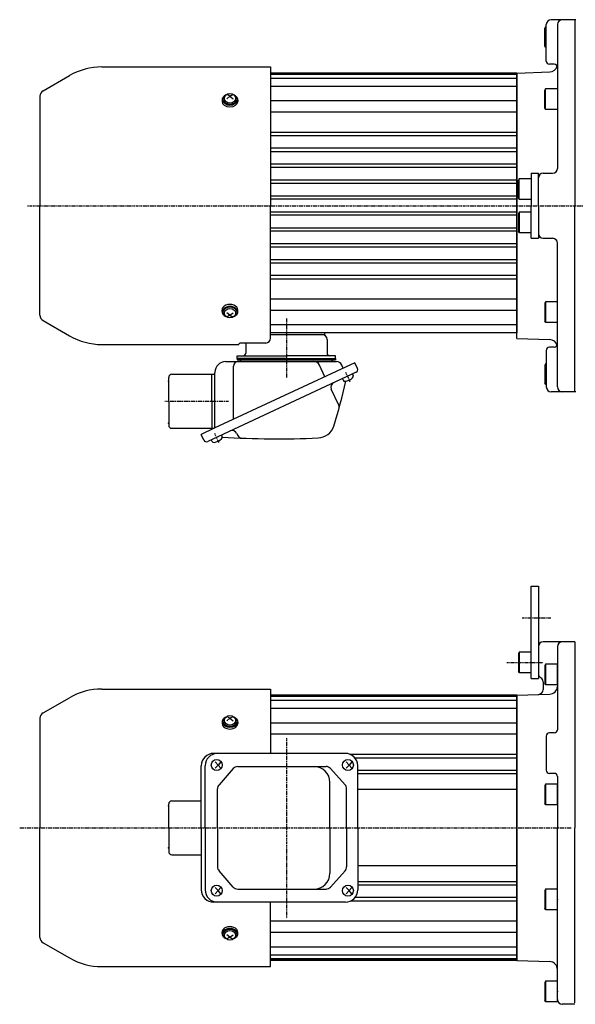
# Model space of a CAD drawing. Extents: x -845 to 387, y -138 to 515.
# Drawn here: x -510 to -161, y -128 to 492 of the extents above; entities that cross this region are included whole.
import ezdxf

# ---------------------------------------------------------------- set-up
doc = ezdxf.new("R2010")
doc.units = 0
doc.header["$MEASUREMENT"] = 0
doc.linetypes.add('CENTER', pattern=[1, 0.5, -0.25, 0, -0.25])
doc.layers.get('0').update_dxf_attribs({"color": 53})

# ---------------------------------------------------------------- blocks, each defined once
blk = doc.blocks.new('B1')
at = {"linetype": 'Continuous', "lineweight": -3}
for p, q in [((-7.499999, 6.5), (-7.999999, 5.633876)), ((0, 6.5), (-7.499999, 6.5)), ((-7.499999, 6.5), (-7.499999, -6.5)), ((0, -6.5), (0, 6.5)), ((-7.999999, 5.633876), (-7.999999, -5.63407)), ((-7.499998, -6.499999), (-7.999999, -5.63407)), ((0, -6.5), (-7.499998, -6.5))]:
    blk.add_line(p, q, dxfattribs=at)
blk.add_point((0, 0), dxfattribs=at)
blk = doc.blocks.new('B2')
at = {"linetype": 'Continuous', "lineweight": -3}
for p, q in [((-7.499999, 6.5), (-7.999999, 5.633876)), ((0, 6.5), (-7.499999, 6.5)), ((-7.499999, 6.5), (-7.499999, -6.5)), ((0, -6.5), (0, 6.5)), ((-7.999999, 5.633876), (-7.999999, -5.63407)), ((-7.499998, -6.499999), (-7.999999, -5.63407)), ((0, -6.5), (-7.499998, -6.5))]:
    blk.add_line(p, q, dxfattribs=at)
blk.add_point((0, 0), dxfattribs=at)
blk = doc.blocks.new('B3')
at = {"linetype": 'Continuous', "lineweight": -3}
for p, q in [((-7.499999, 6.5), (-7.999999, 5.633876)), ((0, 6.5), (-7.499999, 6.5)), ((-7.499999, 6.5), (-7.499999, -6.5)), ((0, -6.5), (0, 6.5)), ((-7.999999, 5.633876), (-7.999999, -5.63407)), ((-7.499998, -6.499999), (-7.999999, -5.63407)), ((0, -6.5), (-7.499998, -6.5))]:
    blk.add_line(p, q, dxfattribs=at)
blk.add_point((0, 0), dxfattribs=at)
blk = doc.blocks.new('B4')
at = {"linetype": 'Continuous', "lineweight": -3}
for p, q in [((-7.499999, 6.5), (-7.999999, 5.633876)), ((0, 6.5), (-7.499999, 6.5)), ((-7.499999, 6.5), (-7.499999, -6.5)), ((0, -6.5), (0, 6.5)), ((-7.999999, 5.633876), (-7.999999, -5.63407)), ((-7.499998, -6.499999), (-7.999999, -5.63407)), ((0, -6.5), (-7.499998, -6.5))]:
    blk.add_line(p, q, dxfattribs=at)
blk.add_point((0, 0), dxfattribs=at)
blk = doc.blocks.new('B5')
at = {"linetype": 'Continuous', "lineweight": -3}
for p, q in [((-7.499999, 6.5), (-7.999999, 5.633876)), ((0, 6.5), (-7.499999, 6.5)), ((-7.499999, 6.5), (-7.499999, -6.5)), ((0, -6.5), (0, 6.5)), ((-7.999999, 5.633876), (-7.999999, -5.63407)), ((-7.499998, -6.499999), (-7.999999, -5.63407)), ((0, -6.5), (-7.499998, -6.5))]:
    blk.add_line(p, q, dxfattribs=at)
blk.add_point((0, 0), dxfattribs=at)

msp = doc.modelspace()

# ---------------------------------------------------------------- linework, layer by layer
at = {"linetype": 'Continuous', "lineweight": -3}
for p, q in [((-160.515074, 491.767458), (-176.015074, 491.767458)), ((-161.015074, 491.767458), (-161.015074, 374.767458)), ((-179.515072, 487.267458), (-180.015073, 486.401529)), ((-180.015073, 475.133582), (-180.015073, 486.401529)), ((-179.515073, 474.267458), (-179.515073, 487.267458)), ((-179.015074, 487.267458), (-179.515072, 487.267458)), ((-179.015074, 465.767458), (-179.015074, 488.767458)), ((-172.015074, 488.767458), (-172.015074, 398.267458)), ((-179.515072, 474.267458), (-180.015072, 475.133582)), ((-179.015074, 474.267458), (-179.515073, 474.267458)), ((-458.583107, 462.067458), (-352.515075, 462.067458)), ((-352.515075, 462.067458), (-352.515075, 374.767458)), ((-352.515075, 458.267458), (-197.515074, 458.267458)), ((-197.515074, 458.197585), (-176.840577, 458.919554)), ((-197.515074, 374.767458), (-197.515074, 458.267458)), ((-197.515068, 374.767458), (-197.515068, 458.267458)), ((-174.015074, 463.767458), (-177.015074, 463.767458)), ((-495.615075, 446.998824), (-478.983107, 456.601295)), ((-197.515074, 457.767458), (-352.515075, 457.767458)), ((-197.515074, 457.267458), (-352.515075, 457.267458)), ((-197.515074, 454.767458), (-352.515075, 454.767458)), ((-197.515074, 458.197585), (-197.515074, 374.767458)), ((-197.515068, 458.197585), (-197.515068, 374.767458)), ((-197.515074, 449.767458), (-352.515075, 449.767458)), ((-179.515072, 448.267458), (-180.015073, 447.401529)), ((-180.015073, 436.133582), (-180.015073, 447.401529)), ((-179.515073, 435.267458), (-179.515073, 448.267458)), ((-172.015074, 448.267458), (-179.515072, 448.267458)), ((-497.515075, 443.707927), (-497.515075, 374.767458)), ((-383.015074, 441.235496), (-383.015074, 440.418892)), ((-382.515074, 441.801181), (-382.515074, 441.235496)), ((-378.015074, 443.639659), (-380.015074, 442.066321)), ((-378.015074, 443.639659), (-379.944279, 444.850321)), ((-378.015074, 443.639659), (-376.085869, 444.850321)), ((-378.015074, 443.639659), (-376.015074, 442.066321)), ((-373.515074, 441.801181), (-373.515074, 441.235496)), ((-373.015074, 441.235496), (-373.015074, 440.418892)), ((-197.515074, 440.646671), (-352.515075, 440.646671)), ((-197.515074, 433.575603), (-352.515075, 433.575603)), ((-179.515072, 435.267458), (-180.015072, 436.133582)), ((-172.015074, 435.267458), (-179.515073, 435.267458)), ((-197.515074, 420.905183), (-352.515075, 420.905183)), ((-197.515074, 418.682856), (-352.515075, 418.682856)), ((-197.515074, 410.872396), (-352.515075, 410.872396)), ((-197.515074, 408.705686), (-352.515075, 408.705686)), ((-197.515074, 400.810079), (-352.515075, 400.810079)), ((-197.515074, 398.745316), (-352.515075, 398.745316)), ((-197.515074, 390.739187), (-352.515075, 390.739187)), ((-196.015072, 391.767458), (-196.515073, 390.901529)), ((-196.515073, 379.633582), (-196.515073, 390.901529)), ((-196.015073, 378.767458), (-196.015073, 391.767458)), ((-188.515074, 391.767458), (-196.015072, 391.767458)), ((-188.515074, 395.267458), (-188.515074, 374.767458)), ((-188.515074, 395.267458), (-184.015074, 395.267458)), ((-184.015074, 374.767458), (-184.015074, 395.267458)), ((-181.015074, 395.267458), (-175.015074, 395.267458)), ((-197.515074, 388.796803), (-352.515075, 388.796803)), ((-197.515074, 380.706728), (-352.515075, 380.706728)), ((-197.515074, 378.811956), (-352.515075, 378.811956)), ((-196.015072, 378.767458), (-196.515072, 379.633582)), ((-188.515074, 378.767458), (-196.015073, 378.767458)), ((-497.515075, 305.826989), (-497.515075, 374.767458)), ((-352.515075, 291.407949), (-352.515075, 374.767458)), ((-197.515074, 291.337332), (-197.515074, 374.767458)), ((-197.515074, 374.767458), (-197.515074, 294.767458)), ((-197.515068, 374.767458), (-197.515068, 294.767458)), ((-188.515074, 354.267458), (-188.515074, 374.767458)), ((-184.015074, 374.767458), (-184.015074, 354.267458)), ((-161.015074, 257.767458), (-161.015074, 374.767458)), ((-197.515074, 370.722961), (-352.515075, 370.722961)), ((-197.515074, 368.828188), (-352.515075, 368.828188)), ((-196.515073, 369.901334), (-196.515073, 358.633388)), ((-196.015072, 370.767458), (-196.515072, 369.901334)), ((-188.515074, 370.767458), (-196.015073, 370.767458)), ((-196.015073, 370.767458), (-196.015073, 357.767458)), ((-197.515074, 360.738114), (-352.515075, 360.738114)), ((-197.515074, 358.79573), (-352.515075, 358.79573)), ((-196.015072, 357.767458), (-196.515073, 358.633388)), ((-188.515074, 357.767458), (-196.015072, 357.767458)), ((-188.515074, 354.267458), (-184.015074, 354.267458)), ((-181.015074, 354.267458), (-175.015074, 354.267458)), ((-197.515074, 350.789601), (-352.515075, 350.789601)), ((-197.515074, 348.724838), (-352.515075, 348.724838)), ((-172.015074, 260.767458), (-172.015074, 351.267458)), ((-197.515074, 340.82923), (-352.515075, 340.82923)), ((-197.515074, 338.66252), (-352.515075, 338.66252)), ((-197.515074, 330.852061), (-352.515075, 330.852061)), ((-197.515074, 328.629734), (-352.515075, 328.629734)), ((-197.515074, 315.959314), (-352.515075, 315.959314)), ((-180.015073, 313.401334), (-180.015073, 302.133388)), ((-179.515072, 314.267458), (-180.015072, 313.401334)), ((-179.515073, 314.267458), (-179.515073, 301.267458)), ((-172.015074, 314.267458), (-179.515073, 314.267458)), ((-383.015074, 308.299421), (-383.015074, 309.116024)), ((-382.515074, 307.733735), (-382.515074, 308.299421)), ((-378.015074, 305.895258), (-380.015074, 307.468595)), ((-378.015074, 305.895258), (-379.944279, 304.684595)), ((-378.015074, 305.895258), (-376.015074, 307.468595)), ((-378.015074, 305.895258), (-376.085869, 304.684595)), ((-373.515074, 307.733735), (-373.515074, 308.299421)), ((-373.015074, 308.299421), (-373.015074, 309.116024)), ((-197.515074, 308.888246), (-352.515075, 308.888246)), ((-495.615075, 302.536093), (-478.983107, 292.933622)), ((-197.515074, 299.767458), (-352.515075, 299.767458)), ((-179.515072, 301.267458), (-180.015073, 302.133388)), ((-172.015074, 301.267458), (-179.515072, 301.267458)), ((-197.515074, 294.767458), (-352.515075, 294.767458)), ((-352.515074, 293.767458), (-318.515074, 293.767458)), ((-318.515074, 294.767458), (-318.515074, 293.767458)), ((-197.515074, 291.337332), (-176.840577, 290.615363)), ((-458.583107, 287.467458), (-372.513303, 287.467458)), ((-355.515075, 288.407949), (-371.515075, 288.407949)), ((-368.115074, 288.407949), (-368.115074, 281.967458)), ((-316.915074, 290.567458), (-316.915074, 281.967458)), ((-174.015074, 285.767458), (-177.015074, 285.767458)), ((-373.515074, 280.367458), (-342.515074, 280.367458)), ((-373.515074, 278.767458), (-373.515074, 280.367458)), ((-342.515074, 278.767458), (-373.515074, 278.767458)), ((-373.515074, 278.767458), (-311.515074, 278.767458)), ((-373.515074, 278.767458), (-373.515074, 277.767458)), ((-311.515074, 280.367458), (-342.515074, 280.367458)), ((-342.515074, 278.767458), (-311.515074, 278.767458)), ((-311.515074, 278.767458), (-311.515074, 280.367458)), ((-311.515074, 278.767458), (-311.515074, 277.767458)), ((-179.015074, 283.767458), (-179.015074, 260.767458)), ((-299.476724, 276.011935), (-387.92579, 234.767458)), ((-380.715074, 276.767458), (-311.07692, 276.767458)), ((-375.839381, 240.403443), (-375.839381, 273.767458)), ((-373.515074, 277.767458), (-311.515074, 277.767458)), ((-318.327926, 267.221475), (-321.756188, 274.573408)), ((-306.727186, 272.630989), (-307.632951, 274.573408)), ((-297.786251, 272.386704), (-299.476724, 276.011935)), ((-180.015073, 274.401334), (-180.015073, 263.133388)), ((-179.515072, 275.267458), (-180.015072, 274.401334)), ((-179.015074, 275.267458), (-179.515073, 275.267458)), ((-179.515073, 275.267458), (-179.515073, 262.267458)), ((-416.515074, 251.767458), (-416.515074, 266.767458)), ((-414.515074, 268.767458), (-387.515074, 268.767458)), ((-298.656892, 269.994637), (-392.006594, 226.464956)), ((-389.515074, 251.767458), (-389.515074, 268.767458)), ((-387.515074, 234.958978), (-387.515074, 269.967458)), ((-300.922661, 268.938091), (-300.508907, 268.050793)), ((-307.266816, 265.979763), (-306.853062, 265.092465)), ((-179.515072, 262.267458), (-180.015073, 263.133388)), ((-179.015074, 262.267458), (-179.515072, 262.267458)), ((-309.577595, 249.228775), (-314.313022, 259.38393)), ((-160.515074, 257.767458), (-176.015074, 257.767458)), ((-416.515074, 251.767458), (-416.515074, 236.767458)), ((-389.515074, 251.767458), (-389.515074, 234.767458)), ((-414.515074, 234.767458), (-387.92579, 234.767458)), ((-387.92579, 234.767458), (-396.089134, 230.960828)), ((-394.398661, 227.335597), (-396.089134, 230.960828)), ((-383.39667, 230.479829), (-382.982916, 229.592531)), ((-373.814754, 231.637816), (-373.139724, 230.190209)), ((-389.740824, 227.521502), (-389.32707, 226.634203)), ((-188.515074, 77.492388), (-188.515074, 135.492388)), ((-188.515074, 135.492388), (-184.015074, 135.492388)), ((-184.015074, 135.492388), (-184.015074, 77.492388)), ((-161.015074, 100.492376), (-181.015074, 100.492376)), ((-161.015074, 100.492355), (-161.015074, -16.507624)), ((-184.015074, 97.492397), (-184.015074, 80.492409)), ((-184.015074, 97.492376), (-184.015074, 80.492388)), ((-172.015074, 97.492376), (-172.015074, 45.224439)), ((-188.515074, 77.492388), (-184.015074, 77.492388)), ((-181.015074, 75.296236), (-181.015074, 70.395826)), ((-458.583107, 70.792376), (-352.515075, 70.792376)), ((-352.515075, 70.792376), (-352.515075, 30.292376)), ((-181.015074, 73.499828), (-181.015074, 70.395826)), ((-495.615075, 55.723741), (-478.983107, 65.326212)), ((-197.515074, 66.992376), (-352.515075, 66.992376)), ((-197.515074, 66.492376), (-352.515075, 66.492376)), ((-197.515074, 65.992376), (-352.515075, 65.992376)), ((-197.515074, 63.492376), (-352.515075, 63.492376)), ((-197.515074, 66.922567), (-176.840577, 67.644536)), ((-197.515074, -16.507624), (-197.515074, 66.992376)), ((-197.515074, -16.507624), (-197.515074, 66.992376)), ((-197.515074, 66.992376), (-197.515074, -100.007624)), ((-197.515074, 66.922567), (-197.515074, -16.507624)), ((-197.515074, 58.492376), (-352.515075, 58.492376)), ((-497.515075, 52.432845), (-497.515075, -16.507624)), ((-383.015074, 49.960413), (-383.015074, 49.14381)), ((-382.515074, 50.526099), (-382.515074, 49.960413)), ((-378.015074, 52.364577), (-380.015074, 50.791239)), ((-378.015074, 52.364577), (-379.944279, 53.575239)), ((-378.015074, 52.364577), (-376.085869, 53.575239)), ((-378.015074, 52.364577), (-376.015074, 50.791239)), ((-373.515074, 50.526099), (-373.515074, 49.960413)), ((-373.015074, 49.960413), (-373.015074, 49.14381)), ((-197.515074, 49.371589), (-352.515075, 49.371589)), ((-197.515074, 42.300521), (-352.515075, 42.300521)), ((-179.015074, 41.224439), (-179.015074, 19.760337)), ((-174.015074, 43.224439), (-177.015074, 43.224439)), ((-305.417605, 30.292376), (-388.289134, 30.292376)), ((-387.377659, 24.992376), (-385.46994, 22.992376)), ((-383.752428, 24.992376), (-385.46994, 22.992376)), ((-304.903651, 24.992376), (-302.995931, 22.992376)), ((-301.27842, 24.992376), (-302.995931, 22.992376)), ((-197.515074, 29.6301), (-302.272308, 29.6301)), ((-197.515074, 27.407774), (-299.361297, 27.407774)), ((-396.089134, -16.507624), (-396.089134, 22.492376)), ((-393.637948, -16.507624), (-393.637948, 22.492376)), ((-385.46994, 22.992376), (-387.377659, 20.992376)), ((-385.46994, 22.992376), (-383.752428, 20.992376)), ((-375.92144, 20.754885), (-384.898175, 10.569347)), ((-373.070598, 22.042376), (-317.574541, 22.042376)), ((-314.743979, 20.777709), (-305.605151, 10.5747)), ((-302.995931, 22.992376), (-304.903651, 20.992376)), ((-302.995931, 22.992376), (-301.27842, 20.992376)), ((-297.617605, -16.507624), (-297.617605, 22.492376)), ((-197.515074, 19.597314), (-297.617605, 19.597314)), ((-197.515074, 17.430604), (-297.617605, 17.430604)), ((-174.015074, 17.760337), (-177.015074, 17.760337)), ((-172.015074, 15.760337), (-172.015074, -16.507624)), ((-385.847333, -16.507624), (-385.847333, 8.056838)), ((-315.089121, -16.507624), (-315.089121, 12.042376)), ((-304.635714, -16.507624), (-304.635714, 8.039367)), ((-197.515074, 7.492376), (-297.617605, 7.492376)), ((-414.515074, 0.492376), (-396.089134, 0.492376)), ((-416.515074, -16.507624), (-416.515074, -1.507624)), ((-497.515075, -85.448093), (-497.515075, -16.507624)), ((-416.515074, -16.507624), (-416.515074, -31.507624)), ((-396.089134, -16.507624), (-396.089134, -55.507624)), ((-393.637948, -16.507624), (-393.637948, -55.507624)), ((-385.847333, -16.507624), (-385.847333, -41.072086)), ((-315.089121, -16.507624), (-315.089121, -45.057624)), ((-304.635714, -16.507624), (-304.635714, -41.054615)), ((-297.617605, -16.507624), (-297.617605, -55.507624)), ((-197.515074, -16.507624), (-197.515074, -100.007624)), ((-197.515074, -16.507624), (-197.515074, -100.007624)), ((-197.515074, -99.93775), (-197.515074, -16.507624)), ((-172.015074, -123.507627), (-172.015074, -16.507624)), ((-161.015074, -126.507627), (-161.015074, -16.507624)), ((-414.515074, -33.507624), (-396.089134, -33.507624)), ((-197.515074, -40.507624), (-297.617605, -40.507624)), ((-375.92144, -53.770133), (-384.898175, -43.584595)), ((-314.743979, -53.792957), (-305.605151, -43.589948)), ((-385.46994, -56.007624), (-387.377659, -54.007624)), ((-385.46994, -56.007624), (-383.752428, -54.007624)), ((-373.070598, -55.057624), (-317.574541, -55.057624)), ((-302.995931, -56.007624), (-304.903651, -54.007624)), ((-302.995931, -56.007624), (-301.27842, -54.007624)), ((-197.515074, -50.445852), (-297.617605, -50.445852)), ((-197.515074, -52.612562), (-297.617605, -52.612562)), ((-387.377659, -58.007624), (-385.46994, -56.007624)), ((-383.752428, -58.007624), (-385.46994, -56.007624)), ((-304.903651, -58.007624), (-302.995931, -56.007624)), ((-301.27842, -58.007624), (-302.995931, -56.007624)), ((-197.515074, -60.423022), (-299.361297, -60.423022)), ((-305.417605, -63.307624), (-388.289134, -63.307624)), ((-352.515075, -103.807624), (-352.515075, -63.307624)), ((-197.515074, -62.645348), (-302.272308, -62.645348)), ((-197.515074, -75.315769), (-352.515075, -75.315769)), ((-383.015074, -82.975661), (-383.015074, -82.159058)), ((-382.515074, -83.541347), (-382.515074, -82.975661)), ((-378.015074, -85.379825), (-380.015074, -83.806487)), ((-378.015074, -85.379825), (-379.944279, -86.590487)), ((-378.015074, -85.379825), (-376.015074, -83.806487)), ((-378.015074, -85.379825), (-376.085869, -86.590487)), ((-373.515074, -83.541347), (-373.515074, -82.975661)), ((-373.015074, -82.975661), (-373.015074, -82.159058)), ((-197.515074, -82.386837), (-352.515075, -82.386837)), ((-495.615075, -88.738989), (-478.983107, -98.34146)), ((-197.515074, -91.507624), (-352.515075, -91.507624)), ((-197.515074, -96.507624), (-352.515075, -96.507624)), ((-197.515074, -99.007624), (-352.515075, -99.007624)), ((-458.583107, -103.807624), (-352.515075, -103.807624)), ((-197.515074, -99.507624), (-352.515075, -99.507624)), ((-197.515074, -100.007624), (-352.515075, -100.007624)), ((-197.515074, -99.93775), (-176.840577, -100.65972)), ((-161.015074, -127.507627), (-169.015074, -127.507627))]:
    msp.add_line(p, q, dxfattribs=at)
at = {"linetype": 'CENTER', "lineweight": -3}
for p, q in [((-505.277435, 374.767458), (48.499922, 374.767458)), ((-342.515074, 303.917545), (-342.515074, 266.634899)), ((-305.352413, 270.156018), (-302.482492, 264.001453)), ((-305.352413, 270.156018), (-302.482492, 264.001453)), ((-418.993697, 251.767458), (-378.687211, 251.767458)), ((-387.826421, 231.697756), (-384.956501, 225.543191)), ((-194.245321, 115.492388), (-176.146055, 115.492388)), ((-203.815527, 87.492388), (-180.739718, 87.492388)), ((-342.515074, 39.857964), (-342.515074, -73.549633)), ((-510.28167, -16.507624), (-163.424148, -16.507624))]:
    msp.add_line(p, q, dxfattribs=at)
at = {"linetype": 'Continuous', "lineweight": -3}
for centre, radius, start, end in [((-176.015074, 488.767458), 3, 90, 180), ((-169.015074, 488.767458), 3, 90, 180), ((-177.015074, 465.767458), 2, 180, 270), ((-458.583107, 421.267458), 40.8, 90, 120), ((-177.015074, 463.916508), 5, 272, 344.65107), ((-174.015074, 461.767458), 2, 0, 90), ((-493.715075, 443.707927), 3.8, 120, 180), ((-175.015074, 398.267458), 3, 270, 0), ((-181.015074, 392.267458), 3, 90, 180), ((-181.015074, 357.267458), 3, 180, 270), ((-175.015074, 351.267458), 3, 0, 90), ((-493.715075, 305.826989), 3.8, 180, 240), ((-458.583107, 328.267458), 40.8, 240, 270), ((-355.515075, 291.407949), 3, 270, 0), ((-320.115074, 290.567458), 3.2, 0, 90), ((-371.515075, 287.407949), 1, 90, 176.588332), ((-177.015074, 283.767458), 2, 90, 180), ((-177.015074, 285.618408), 5, 15.34893, 88), ((-174.015074, 287.767458), 2, 270, 0), ((-369.715074, 281.967458), 1.6, 270, 0), ((-315.315074, 281.967458), 1.6, 180, 270), ((-380.715074, 269.967458), 6.8, 90, 180), ((-372.839381, 273.767458), 3, 90, 180), ((-371.779985, 277.067458), 0.3, 270, 346.657636), ((-370.515074, 276.767458), 1, 90, 166.657636), ((-325.200158, 272.967458), 3.8, 25, 90), ((-314.515074, 276.767458), 1, 13.342364, 90), ((-313.250163, 277.067458), 0.3, 193.342364, 270), ((-311.07692, 272.967458), 3.8, 25, 90), ((-414.515074, 266.767458), 2, 90, 180), ((-306.799495, 273.259297), 9, 278.398469, 311.601548), ((-301.687107, 267.50139), 1.299999, 311.601548, 25.000018), ((-299.417605, 271.625991), 1.8, 295, 25), ((-311.594099, 260.651785), 3, 115, 205), ((-599.340714, 327.452855), 300.8, 342.341575, 347.89975), ((-305.674862, 265.641869), 1.299999, 204.999999, 278.398469), ((-176.015074, 260.767458), 3, 180, 270), ((-169.015074, 260.767458), 3, 180, 270), ((-312.115257, 248.045444), 2.8, 344.545811, 25), ((-414.515074, 236.767458), 2, 180, 270), ((-323.004979, 239.48376), 10.8, 272.437505, 342.341575), ((-384.161115, 229.043128), 1.299999, 311.601548, 25.000018), ((-348.097472, 828.949932), 600.8, 266.682408, 272.437505), ((-376.533678, 230.369962), 3, 25, 115), ((-370.602062, 231.37354), 2.8, 205, 267.843273), ((-392.767307, 228.09631), 1.8, 205, 295), ((-388.148871, 227.183607), 1.299999, 204.999999, 278.398469), ((-389.273504, 234.801035), 9, 278.398469, 311.601548), ((-181.015074, 97.492397), 3, 90, 180), ((-169.015074, 97.492376), 3, 90, 180), ((-181.015074, 80.492409), 3, 180, 240), ((-184.015074, 75.296236), 3, 0, 60), ((-458.583107, 29.992376), 40.8, 90, 120), ((-184.015074, 70.395826), 3, 272, 0), ((-177.015074, 72.64149), 5, 272, 356.081796), ((-493.715075, 52.432845), 3.8, 120, 180), ((-174.015074, 45.224439), 2, 270, 0), ((-177.015074, 41.224439), 2, 90, 180), ((-388.289134, 22.492376), 7.8, 90, 180), ((-385.837948, 22.492376), 7.8, 90, 180), ((-305.417605, 22.492376), 7.8, 0, 90), ((-373.070598, 18.242376), 3.8, 90, 138.609573), ((-325.089121, 12.042376), 10, 0, 90), ((-317.574541, 18.242376), 3.8, 41.85078, 90), ((-177.015074, 19.760337), 2, 180, 270), ((-174.015074, 15.760337), 2, 0, 90), ((-382.047333, 8.056838), 3.8, 138.609573, 180), ((-308.435714, 8.039367), 3.8, 0, 41.85078), ((-414.515074, -1.507624), 2, 90, 180), ((-414.515074, -31.507624), 2, 180, 270), ((-382.047333, -41.072086), 3.8, 180, 221.390427), ((-308.435714, -41.054615), 3.8, 318.14922, 0), ((-325.089121, -45.057624), 10, 270, 360), ((-388.289134, -55.507624), 7.8, 180, 270), ((-385.837948, -55.507624), 7.8, 180, 270), ((-373.070598, -51.257624), 3.8, 221.390427, 270), ((-317.574541, -51.257624), 3.8, 270, 318.14922), ((-305.417605, -55.507624), 7.8, 270, 360), ((-493.715075, -85.448093), 3.8, 180, 240), ((-458.583107, -63.007624), 40.8, 240, 270), ((-177.015074, -105.656674), 5, 0, 88), ((-169.015074, -124.507627), 3, 180, 270)]:
    msp.add_arc(centre, radius, start, end, dxfattribs=at)
for centre, major_axis, start_param, end_param in [((-378.015074, 441.235496), (5, 0), 2.4023208266, 3.1415926536), ((-378.015074, 440.418892), (5, 0), 3.1415926536, 0), ((-378.015074, 441.801181), (4.5, 0), 2.1587066623, 0.9828859912), ((-378.015074, 441.235496), (4.5, 0), 3.1415926536, 0), ((-378.015074, 441.235496), (5, 0), 0, 0.7392718269), ((-378.015074, 309.116024), (5, 0), 0, 3.1415926536), ((-378.015074, 307.733735), (4.5, 0), 5.3002993159, 4.1244786448), ((-378.015074, 308.299421), (4.5, 0), 0, 3.1415926536), ((-378.015074, 308.299421), (5, 0), 3.1415926536, 3.8808644805), ((-378.015074, 308.299421), (5, 0), 5.5439134802, 0), ((-378.015074, 49.960413), (5, 0), 2.4023208266, 3.1415926536), ((-378.015074, 50.526099), (4.5, 0), 2.1587066623, 0.9828859912), ((-378.015074, 49.960413), (4.5, 0), 3.1415926536, 0), ((-378.015074, 49.960413), (5, 0), 0, 0.7392718269), ((-378.015074, 49.14381), (5, 0), 3.1415926536, 0), ((-378.015074, -82.159058), (5, 0), 0, 3.1415926536), ((-378.015074, -83.541347), (4.5, 0), 5.3002993159, 4.1244786448), ((-378.015074, -82.975661), (4.5, 0), 0, 3.1415926536), ((-378.015074, -82.975661), (5, 0), 3.1415926536, 3.8808644805), ((-378.015074, -82.975661), (5, 0), 5.5439134802, 0)]:
    msp.add_ellipse(centre, major_axis=major_axis, ratio=0.707107, start_param=start_param, end_param=end_param, dxfattribs=at)
for centre, major_axis, ratio in [((-378.015074, 442.337699), (3.5, 0), 0.860398), ((-378.015074, 307.197217), (3.5, 0), 0.860398), ((-378.015074, 51.062617), (3.5, 0), 0.860398), ((-386.30097, 22.992376), (0, 3.5), 0.982815), ((-303.826962, 22.992376), (0, 3.5), 0.982815), ((-386.30097, -56.007624), (0, 3.5), 0.982815), ((-303.826962, -56.007624), (0, 3.5), 0.982815), ((-378.015074, -84.077865), (3.5, 0), 0.860398)]:
    msp.add_ellipse(centre, major_axis=major_axis, ratio=ratio, dxfattribs=at)
for p in [(-304.118449, 267.447871), (-386.568747, 229.000666)]:
    msp.add_point(p, dxfattribs=at)
at = {"linetype": 'CENTER', "lineweight": -3}
for p in [(-416.681053, 264.436509), (-416.681053, 237.995509), (-416.681053, -2.735675), (-416.681053, -29.176675)]:
    msp.add_point(p, dxfattribs=at)

# ---------------------------------------------------------------- block references
for name, p in [('B1', (-188.515074, 87.492388)), ('B2', (-172.015074, 79.999828)), ('B5', (-172.015074, 4.492388)), ('B4', (-172.015074, -61.507612)), ('B3', (-172.015074, -119.507612))]:
    msp.add_blockref(name, p)

doc.saveas('drawing.dxf')
